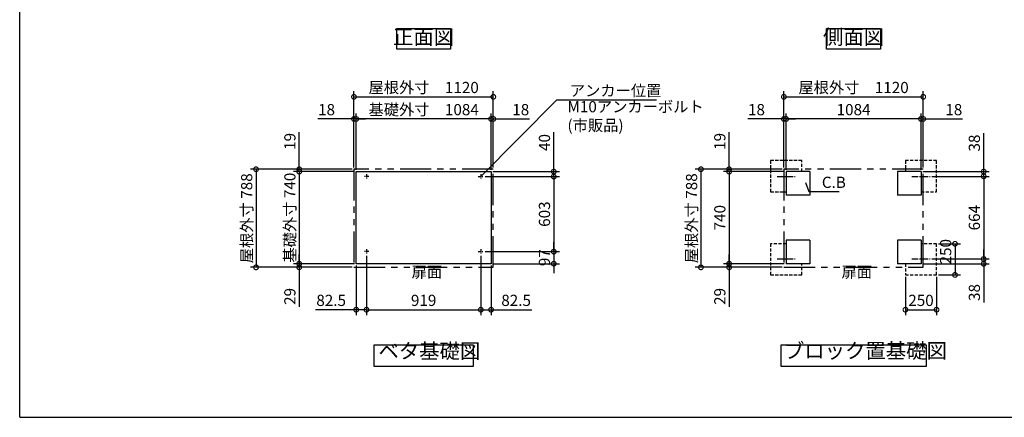
# Model space of a CAD drawing. Extents: x -1468 to 10598, y 6860 to 15353.
# Drawn here: x -1468 to 6446, y 7024 to 10219 of the extents above; entities that cross this region are included whole.
import ezdxf

# ---------------------------------------------------------------- set-up
doc = ezdxf.new("R2010")
doc.units = 0
doc.header["$LTSCALE"] = 20
doc.header["$PDMODE"] = 3
doc.header["$PDSIZE"] = 2
for name, pattern in [('CENTER', [2, 1.25, -0.25, 0.25, -0.25]), ('HIDDEN', [0.375, 0.25, -0.125]), ('PHANTOM', [2.5, 1.25, -0.25, 0.25, -0.25, 0.25, -0.25])]:
    doc.linetypes.add(name, pattern=pattern)
doc.layers.get('0').update_dxf_attribs({"linetype": 'CONTINUOUS'})
doc.layers.get('DEFPOINTS').update_dxf_attribs({"linetype": 'CONTINUOUS'})
for name, color, linetype in [('センター', 3, 'CENTER'), ('仕様書枠', 230, 'CONTINUOUS'), ('寸法', 4, 'CONTINUOUS'), ('想像線', 6, 'PHANTOM'), ('点線', 2, 'HIDDEN'), ('部品1', 7, 'CONTINUOUS')]:
    doc.layers.add(name, color=color, linetype=linetype)
doc.styles.add('STYLE1', font='isocp.shx', dxfattribs={"bigfont": 'bigfont.shx'})
doc.dimstyles.new('INABA_S30G', dxfattribs={"dimscale": 30, "dimtxt": 3, "dimasz": 2.5, "dimexe": 1.5, "dimexo": 0.5, "dimgap": 1, "dimtad": 3, "dimdec": 1, "dimdsep": 46, "dimtxsty": 'STYLE1', "dimblk1": 'DOTSMALL', "dimblk2": 'DOTSMALL', "dimsah": 1, "dimcen": 0, "dimclrt": 7, "dimadec": 0, "dimazin": 0, "dimtfac": 1, "dimtdec": 4, "dimtix": 1, "dimtmove": 0, "dimatfit": 3, "dimldrblk": 'DOTSMALL', "dimfxl": 1, "dimtolj": 1, "dimtzin": 0, "dimarcsym": 0})

# ---------------------------------------------------------------- blocks, each defined once
blk = doc.blocks.new('_DOTSMALL')
at = {"color": 0, "linetype": 'ByBlock', "ltscale": 50, "const_width": 0.5}
blk.add_lwpolyline([(-0.0625, 0, 1), (0.0625, 0, 1)], format="xyb", close=True, dxfattribs=at)
blk = doc.blocks.new('*D44')
at = {"layer": 'DEFPOINTS', "color": 0, "ltscale": 50}
for p in [(5651.6, 8168.2), (5901.6, 8168.2), (5901.6, 7888.6)]:
    blk.add_point(p, dxfattribs=at)
at = {"layer": '寸法', "color": 0, "lineweight": -2, "ltscale": 50}
for p, q in [((5651.6, 8153.2), (5651.6, 7843.6)), ((5901.6, 8153.2), (5901.6, 7843.6)), ((5651.6, 7888.6), (5901.6, 7888.6))]:
    blk.add_line(p, q, dxfattribs=at)
at = {"layer": '寸法', "color": 0, "lineweight": -2, "ltscale": 50, "xscale": 75, "yscale": 75, "zscale": 75, "rotation": 180}
blk.add_blockref('_DOTSMALL', (5651.6, 7888.6), dxfattribs=at)
at = {"layer": '寸法', "color": 0, "lineweight": -2, "ltscale": 50, "xscale": 75, "yscale": 75, "zscale": 75}
blk.add_blockref('_DOTSMALL', (5901.6, 7888.6), dxfattribs=at)
at = {"layer": '寸法', "color": 7, "ltscale": 50, "insert": (5776.6, 7963.6), "char_height": 90, "attachment_point": 5, "style": 'STYLE1'}
blk.add_mtext('\\A1;250', dxfattribs=at)
blk = doc.blocks.new('*D45')
at = {"layer": 'DEFPOINTS', "color": 0, "ltscale": 50}
for p in [(5849.6, 8960.2), (5849.6, 8296.2), (6280.5, 8296.2)]:
    blk.add_point(p, dxfattribs=at)
at = {"layer": '寸法', "color": 0, "lineweight": -2, "ltscale": 50}
for p, q in [((5864.6, 8960.2), (6325.5, 8960.2)), ((6280.5, 8960.2), (6280.5, 8296.2)), ((5864.6, 8296.2), (6325.5, 8296.2))]:
    blk.add_line(p, q, dxfattribs=at)
at = {"layer": '寸法', "color": 0, "lineweight": -2, "ltscale": 50, "xscale": 75, "yscale": 75, "zscale": 75}
for p, rotation in [((6280.5, 8960.2), 90), ((6280.5, 8296.2), 270)]:
    blk.add_blockref('_DOTSMALL', p, dxfattribs=dict(at, rotation=rotation))
at = {"layer": '寸法', "color": 7, "ltscale": 50, "insert": (6205.5, 8628.2), "char_height": 90, "attachment_point": 5, "rotation": 90, "style": 'STYLE1'}
blk.add_mtext('\\A1;664', dxfattribs=at)
blk = doc.blocks.new('*D46')
at = {"layer": 'DEFPOINTS', "color": 0, "ltscale": 50}
for p in [(2258.6, 8958.2), (2258.6, 8355.2), (2825, 8355.2)]:
    blk.add_point(p, dxfattribs=at)
at = {"layer": '寸法', "color": 0, "lineweight": -2, "ltscale": 50}
for p, q in [((2273.6, 8958.2), (2870, 8958.2)), ((2825, 8958.2), (2825, 8355.2)), ((2273.6, 8355.2), (2870, 8355.2))]:
    blk.add_line(p, q, dxfattribs=at)
at = {"layer": '寸法', "color": 0, "lineweight": -2, "ltscale": 50, "xscale": 75, "yscale": 75, "zscale": 75}
for p, rotation in [((2825, 8958.2), 90), ((2825, 8355.2), 270)]:
    blk.add_blockref('_DOTSMALL', p, dxfattribs=dict(at, rotation=rotation))
at = {"layer": '寸法', "color": 7, "ltscale": 50, "insert": (2750, 8656.7), "char_height": 90, "attachment_point": 5, "rotation": 90, "style": 'STYLE1'}
blk.add_mtext('\\A1;603', dxfattribs=at)
blk = doc.blocks.new('*D47')
at = {"layer": 'DEFPOINTS', "color": 0, "ltscale": 50}
for p in [(2339.1, 9421.3), (2321.1, 8998.2), (2339.1, 9017.2)]:
    blk.add_point(p, dxfattribs=at)
at = {"layer": '寸法', "color": 0, "lineweight": -2, "ltscale": 50}
for p, q in [((2321.1, 9421.3), (2246.1, 9421.3)), ((2321.1, 9013.2), (2321.1, 9466.3)), ((2321.1, 9421.3), (2339.1, 9421.3)), ((2339.1, 9032.2), (2339.1, 9466.3)), ((2339.1, 9421.3), (2630.1, 9421.3))]:
    blk.add_line(p, q, dxfattribs=at)
at = {"layer": '寸法', "color": 0, "lineweight": -2, "ltscale": 50, "xscale": 75, "yscale": 75, "zscale": 75}
blk.add_blockref('_DOTSMALL', (2321.1, 9421.3), dxfattribs=at)
at = {"layer": '寸法', "color": 0, "lineweight": -2, "ltscale": 50, "xscale": 75, "yscale": 75, "zscale": 75, "rotation": 180}
blk.add_blockref('_DOTSMALL', (2339.1, 9421.3), dxfattribs=at)
at = {"layer": '寸法', "color": 7, "ltscale": 50, "insert": (2559.6, 9496.3), "char_height": 90, "attachment_point": 5, "style": 'STYLE1'}
blk.add_mtext('\\A1;18', dxfattribs=at)
blk = doc.blocks.new('*D48')
at = {"layer": 'DEFPOINTS', "color": 0, "ltscale": 50}
for p in [(2258.6, 8958.2), (2321.1, 8998.2), (2825, 8958.2)]:
    blk.add_point(p, dxfattribs=at)
at = {"layer": '寸法', "color": 0, "lineweight": -2, "ltscale": 50}
for p, q in [((2825, 8998.2), (2825, 9316.3)), ((2273.6, 8958.2), (2870, 8958.2)), ((2336.1, 8998.2), (2870, 8998.2)), ((2825, 8958.2), (2825, 8998.2)), ((2825, 8958.2), (2825, 8883.2))]:
    blk.add_line(p, q, dxfattribs=at)
at = {"layer": '寸法', "color": 0, "lineweight": -2, "ltscale": 50, "xscale": 75, "yscale": 75, "zscale": 75}
for p, rotation in [((2825, 8998.2), 270), ((2825, 8958.2), 90)]:
    blk.add_blockref('_DOTSMALL', p, dxfattribs=dict(at, rotation=rotation))
at = {"layer": '寸法', "color": 7, "ltscale": 50, "insert": (2750, 9232.3), "char_height": 90, "attachment_point": 5, "rotation": 90, "style": 'STYLE1'}
blk.add_mtext('\\A1;40', dxfattribs=at)
blk = doc.blocks.new('*D49')
at = {"layer": 'DEFPOINTS', "color": 0, "ltscale": 50}
for p in [(2238.6, 8335.7), (2321.1, 8258.2), (2238.6, 7888.6)]:
    blk.add_point(p, dxfattribs=at)
at = {"layer": '寸法', "color": 0, "lineweight": -2, "ltscale": 50}
for p, q in [((2238.6, 8320.7), (2238.6, 7843.6)), ((2321.1, 8243.2), (2321.1, 7843.6)), ((2238.6, 7888.6), (2321.1, 7888.6)), ((2321.1, 7888.6), (2648.8, 7888.6))]:
    blk.add_line(p, q, dxfattribs=at)
at = {"layer": '寸法', "color": 0, "lineweight": -2, "ltscale": 50, "xscale": 75, "yscale": 75, "zscale": 75, "rotation": 180}
blk.add_blockref('_DOTSMALL', (2238.6, 7888.6), dxfattribs=at)
at = {"layer": '寸法', "color": 0, "lineweight": -2, "ltscale": 50, "xscale": 75, "yscale": 75, "zscale": 75}
blk.add_blockref('_DOTSMALL', (2321.1, 7888.6), dxfattribs=at)
at = {"layer": '寸法', "color": 7, "ltscale": 50, "insert": (2522.4, 7963.6), "char_height": 90, "attachment_point": 5, "style": 'STYLE1'}
blk.add_mtext('\\A1;82.5', dxfattribs=at)
blk = doc.blocks.new('*D50')
at = {"layer": 'DEFPOINTS', "color": 0, "ltscale": 50}
for p in [(2258.6, 8355.2), (2321.1, 8258.2), (2825, 8258.2)]:
    blk.add_point(p, dxfattribs=at)
at = {"layer": '寸法', "color": 0, "lineweight": -2, "ltscale": 50}
for p, q in [((2825, 8355.2), (2825, 8430.2)), ((2273.6, 8355.2), (2870, 8355.2)), ((2825, 8355.2), (2825, 8258.2)), ((2336.1, 8258.2), (2870, 8258.2)), ((2825, 8258.2), (2825, 8183.2))]:
    blk.add_line(p, q, dxfattribs=at)
at = {"layer": '寸法', "color": 0, "lineweight": -2, "ltscale": 50, "xscale": 75, "yscale": 75, "zscale": 75}
for p, rotation in [((2825, 8355.2), 270), ((2825, 8258.2), 90)]:
    blk.add_blockref('_DOTSMALL', p, dxfattribs=dict(at, rotation=rotation))
at = {"layer": '寸法', "color": 7, "ltscale": 50, "insert": (2750, 8306.7), "char_height": 90, "attachment_point": 5, "rotation": 90, "style": 'STYLE1'}
blk.add_mtext('\\A1;97', dxfattribs=at)
blk = doc.blocks.new('*D51')
at = {"layer": 'DEFPOINTS', "color": 0, "ltscale": 50}
for p in [(1219.1, 9421.3), (1219.1, 9017.2), (1237.1, 8998.2)]:
    blk.add_point(p, dxfattribs=at)
at = {"layer": '寸法', "color": 0, "lineweight": -2, "ltscale": 50}
for p, q in [((1219.1, 9421.3), (928.1, 9421.3)), ((1219.1, 9032.2), (1219.1, 9466.3)), ((1237.1, 9421.3), (1219.1, 9421.3)), ((1237.1, 9013.2), (1237.1, 9466.3)), ((1237.1, 9421.3), (1312.1, 9421.3))]:
    blk.add_line(p, q, dxfattribs=at)
at = {"layer": '寸法', "color": 0, "lineweight": -2, "ltscale": 50, "xscale": 75, "yscale": 75, "zscale": 75}
blk.add_blockref('_DOTSMALL', (1219.1, 9421.3), dxfattribs=at)
at = {"layer": '寸法', "color": 0, "lineweight": -2, "ltscale": 50, "xscale": 75, "yscale": 75, "zscale": 75, "rotation": 180}
blk.add_blockref('_DOTSMALL', (1237.1, 9421.3), dxfattribs=at)
at = {"layer": '寸法', "color": 7, "ltscale": 50, "insert": (998.6, 9496.3), "char_height": 90, "attachment_point": 5, "style": 'STYLE1'}
blk.add_mtext('\\A1;18', dxfattribs=at)
blk = doc.blocks.new('*D52')
at = {"layer": 'DEFPOINTS', "color": 0, "ltscale": 50}
for p in [(778.9, 8998.2), (1219.1, 9017.2), (1237.1, 8998.2)]:
    blk.add_point(p, dxfattribs=at)
at = {"layer": '寸法', "color": 0, "lineweight": -2, "ltscale": 50}
for p, q in [((778.9, 9017.2), (778.9, 9314.7)), ((1204.1, 9017.2), (733.9, 9017.2)), ((1222.1, 8998.2), (733.9, 8998.2)), ((778.9, 8998.2), (778.9, 9017.2)), ((778.9, 8998.2), (778.9, 8923.2))]:
    blk.add_line(p, q, dxfattribs=at)
at = {"layer": '寸法', "color": 0, "lineweight": -2, "ltscale": 50, "xscale": 75, "yscale": 75, "zscale": 75}
for p, rotation in [((778.9, 9017.2), 270), ((778.9, 8998.2), 90)]:
    blk.add_blockref('_DOTSMALL', p, dxfattribs=dict(at, rotation=rotation))
at = {"layer": '寸法', "color": 7, "ltscale": 50, "insert": (703.9, 9241), "char_height": 90, "attachment_point": 5, "rotation": 90, "style": 'STYLE1'}
blk.add_mtext('\\A1;19', dxfattribs=at)
blk = doc.blocks.new('*D53')
at = {"layer": 'DEFPOINTS', "color": 0, "ltscale": 50}
for p in [(778.9, 8258.2), (1237.1, 8258.2), (1219.1, 8229.2)]:
    blk.add_point(p, dxfattribs=at)
at = {"layer": '寸法', "color": 0, "lineweight": -2, "ltscale": 50}
for p, q in [((778.9, 8258.2), (778.9, 8333.2)), ((1222.1, 8258.2), (733.9, 8258.2)), ((778.9, 8258.2), (778.9, 8229.2)), ((1204.1, 8229.2), (733.9, 8229.2)), ((778.9, 8229.2), (778.9, 7911.5))]:
    blk.add_line(p, q, dxfattribs=at)
at = {"layer": '寸法', "color": 0, "lineweight": -2, "ltscale": 50, "xscale": 75, "yscale": 75, "zscale": 75}
for p, rotation in [((778.9, 8258.2), 270), ((778.9, 8229.2), 90)]:
    blk.add_blockref('_DOTSMALL', p, dxfattribs=dict(at, rotation=rotation))
at = {"layer": '寸法', "color": 7, "ltscale": 50, "insert": (703.8, 7995.4), "char_height": 90, "attachment_point": 5, "rotation": 90, "style": 'STYLE1'}
blk.add_mtext('\\A1;29', dxfattribs=at)
blk = doc.blocks.new('*D54')
at = {"layer": 'DEFPOINTS', "color": 0, "ltscale": 50}
for p in [(1319.6, 8335.7), (1237.1, 8258.2), (1319.6, 7888.6)]:
    blk.add_point(p, dxfattribs=at)
at = {"layer": '寸法', "color": 0, "lineweight": -2, "ltscale": 50}
for p, q in [((1319.6, 8320.7), (1319.6, 7843.6)), ((1237.1, 8243.2), (1237.1, 7843.6)), ((1237.1, 7888.6), (909.3, 7888.6)), ((1319.6, 7888.6), (1237.1, 7888.6))]:
    blk.add_line(p, q, dxfattribs=at)
at = {"layer": '寸法', "color": 0, "lineweight": -2, "ltscale": 50, "xscale": 75, "yscale": 75, "zscale": 75, "rotation": 180}
blk.add_blockref('_DOTSMALL', (1237.1, 7888.6), dxfattribs=at)
at = {"layer": '寸法', "color": 0, "lineweight": -2, "ltscale": 50, "xscale": 75, "yscale": 75, "zscale": 75}
blk.add_blockref('_DOTSMALL', (1319.6, 7888.6), dxfattribs=at)
at = {"layer": '寸法', "color": 7, "ltscale": 50, "insert": (1035.7, 7963.6), "char_height": 90, "attachment_point": 5, "style": 'STYLE1'}
blk.add_mtext('\\A1;82.5', dxfattribs=at)
blk = doc.blocks.new('*D55')
at = {"layer": 'DEFPOINTS', "color": 0, "ltscale": 50}
for p in [(2339.1, 9599.1), (1219.1, 9017.2), (2339.1, 9017.2)]:
    blk.add_point(p, dxfattribs=at)
at = {"layer": '寸法', "color": 0, "lineweight": -2, "ltscale": 50}
for p, q in [((1219.1, 9032.2), (1219.1, 9644.1)), ((1219.1, 9599.1), (2339.1, 9599.1)), ((2339.1, 9032.2), (2339.1, 9644.1))]:
    blk.add_line(p, q, dxfattribs=at)
at = {"layer": '寸法', "color": 0, "lineweight": -2, "ltscale": 50, "xscale": 75, "yscale": 75, "zscale": 75, "rotation": 180}
blk.add_blockref('_DOTSMALL', (1219.1, 9599.1), dxfattribs=at)
at = {"layer": '寸法', "color": 0, "lineweight": -2, "ltscale": 50, "xscale": 75, "yscale": 75, "zscale": 75}
blk.add_blockref('_DOTSMALL', (2339.1, 9599.1), dxfattribs=at)
at = {"layer": '寸法', "color": 7, "ltscale": 50, "insert": (1779.1, 9674.1), "char_height": 90, "attachment_point": 5, "style": 'STYLE1'}
blk.add_mtext('\\A1;屋根外寸\u30001120', dxfattribs=at)
blk = doc.blocks.new('*D56')
at = {"layer": 'DEFPOINTS', "color": 0, "ltscale": 50}
for p in [(1237.1, 9421.3), (1237.1, 8998.2), (2321.1, 8998.2)]:
    blk.add_point(p, dxfattribs=at)
at = {"layer": '寸法', "color": 0, "lineweight": -2, "ltscale": 50}
for p, q in [((1237.1, 9013.2), (1237.1, 9466.3)), ((2321.1, 9421.3), (1237.1, 9421.3)), ((2321.1, 9013.2), (2321.1, 9466.3))]:
    blk.add_line(p, q, dxfattribs=at)
at = {"layer": '寸法', "color": 0, "lineweight": -2, "ltscale": 50, "xscale": 75, "yscale": 75, "zscale": 75, "rotation": 180}
blk.add_blockref('_DOTSMALL', (1237.1, 9421.3), dxfattribs=at)
at = {"layer": '寸法', "color": 0, "lineweight": -2, "ltscale": 50, "xscale": 75, "yscale": 75, "zscale": 75}
blk.add_blockref('_DOTSMALL', (2321.1, 9421.3), dxfattribs=at)
at = {"layer": '寸法', "color": 7, "ltscale": 50, "insert": (1779.1, 9496.3), "char_height": 90, "attachment_point": 5, "style": 'STYLE1'}
blk.add_mtext('\\A1;基礎外寸\u30001084', dxfattribs=at)
blk = doc.blocks.new('*D57')
at = {"layer": 'DEFPOINTS', "color": 0, "ltscale": 50}
for p in [(1319.6, 8335.2), (2238.6, 8335.2), (2238.6, 7888.6)]:
    blk.add_point(p, dxfattribs=at)
at = {"layer": '寸法', "color": 0, "lineweight": -2, "ltscale": 50}
for p, q in [((1319.6, 8320.2), (1319.6, 7843.6)), ((2238.6, 8320.2), (2238.6, 7843.6)), ((1319.6, 7888.6), (2238.6, 7888.6))]:
    blk.add_line(p, q, dxfattribs=at)
at = {"layer": '寸法', "color": 0, "lineweight": -2, "ltscale": 50, "xscale": 75, "yscale": 75, "zscale": 75, "rotation": 180}
blk.add_blockref('_DOTSMALL', (1319.6, 7888.6), dxfattribs=at)
at = {"layer": '寸法', "color": 0, "lineweight": -2, "ltscale": 50, "xscale": 75, "yscale": 75, "zscale": 75}
blk.add_blockref('_DOTSMALL', (2238.6, 7888.6), dxfattribs=at)
at = {"layer": '寸法', "color": 7, "ltscale": 50, "insert": (1779.1, 7963.6), "char_height": 90, "attachment_point": 5, "style": 'STYLE1'}
blk.add_mtext('\\A1;919', dxfattribs=at)
blk = doc.blocks.new('*D58')
at = {"layer": 'DEFPOINTS', "color": 0, "ltscale": 50}
for p in [(5794.6, 9421.3), (5776.6, 8998.2), (5794.6, 9017.2)]:
    blk.add_point(p, dxfattribs=at)
at = {"layer": '寸法', "color": 0, "lineweight": -2, "ltscale": 50}
for p, q in [((5776.6, 9421.3), (5701.6, 9421.3)), ((5776.6, 9013.2), (5776.6, 9466.3)), ((5776.6, 9421.3), (5794.6, 9421.3)), ((5794.6, 9032.2), (5794.6, 9466.3)), ((5794.6, 9421.3), (6110.8, 9421.3))]:
    blk.add_line(p, q, dxfattribs=at)
at = {"layer": '寸法', "color": 0, "lineweight": -2, "ltscale": 50, "xscale": 75, "yscale": 75, "zscale": 75}
blk.add_blockref('_DOTSMALL', (5776.6, 9421.3), dxfattribs=at)
at = {"layer": '寸法', "color": 0, "lineweight": -2, "ltscale": 50, "xscale": 75, "yscale": 75, "zscale": 75, "rotation": 180}
blk.add_blockref('_DOTSMALL', (5794.6, 9421.3), dxfattribs=at)
at = {"layer": '寸法', "color": 7, "ltscale": 50, "insert": (6040.3, 9496.3), "char_height": 90, "attachment_point": 5, "style": 'STYLE1'}
blk.add_mtext('\\A1;18', dxfattribs=at)
blk = doc.blocks.new('*D59')
at = {"layer": 'DEFPOINTS', "color": 0, "ltscale": 50}
for p in [(5776.6, 8998.2), (5849.6, 8960.2), (6280.5, 8998.2)]:
    blk.add_point(p, dxfattribs=at)
at = {"layer": '寸法', "color": 0, "lineweight": -2, "ltscale": 50}
for p, q in [((6280.5, 8998.2), (6280.5, 9307.2)), ((5791.6, 8998.2), (6325.5, 8998.2)), ((5864.6, 8960.2), (6325.5, 8960.2)), ((6280.5, 8960.2), (6280.5, 8998.2)), ((6280.5, 8960.2), (6280.5, 8885.2))]:
    blk.add_line(p, q, dxfattribs=at)
at = {"layer": '寸法', "color": 0, "lineweight": -2, "ltscale": 50, "xscale": 75, "yscale": 75, "zscale": 75}
for p, rotation in [((6280.5, 8998.2), 270), ((6280.5, 8960.2), 90)]:
    blk.add_blockref('_DOTSMALL', p, dxfattribs=dict(at, rotation=rotation))
at = {"layer": '寸法', "color": 7, "ltscale": 50, "insert": (6205.5, 9227.7), "char_height": 90, "attachment_point": 5, "rotation": 90, "style": 'STYLE1'}
blk.add_mtext('\\A1;38', dxfattribs=at)
blk = doc.blocks.new('*D60')
at = {"layer": 'DEFPOINTS', "color": 0, "ltscale": 50}
for p in [(5776.6, 8258.2), (5849.6, 8296.2), (6280.5, 8296.2)]:
    blk.add_point(p, dxfattribs=at)
at = {"layer": '寸法', "color": 0, "lineweight": -2, "ltscale": 50}
for p, q in [((6280.5, 8296.2), (6280.5, 8371.2)), ((5791.6, 8258.2), (6325.5, 8258.2)), ((5864.6, 8296.2), (6325.5, 8296.2)), ((6280.5, 8296.2), (6280.5, 8258.2)), ((6280.5, 8258.2), (6280.5, 7947.4))]:
    blk.add_line(p, q, dxfattribs=at)
at = {"layer": '寸法', "color": 0, "lineweight": -2, "ltscale": 50, "xscale": 75, "yscale": 75, "zscale": 75}
for p, rotation in [((6280.5, 8296.2), 270), ((6280.5, 8258.2), 90)]:
    blk.add_blockref('_DOTSMALL', p, dxfattribs=dict(at, rotation=rotation))
at = {"layer": '寸法', "color": 7, "ltscale": 50, "insert": (6205.5, 8026.9), "char_height": 90, "attachment_point": 5, "rotation": 90, "style": 'STYLE1'}
blk.add_mtext('\\A1;38', dxfattribs=at)
blk = doc.blocks.new('*D61')
at = {"layer": 'DEFPOINTS', "color": 0, "ltscale": 50}
for p in [(5901.6, 8418.2), (5901.6, 8168.2), (6049.9, 8168.2)]:
    blk.add_point(p, dxfattribs=at)
at = {"layer": '寸法', "color": 0, "lineweight": -2, "ltscale": 50}
for p, q in [((5916.6, 8418.2), (6094.9, 8418.2)), ((6049.9, 8418.2), (6049.9, 8168.2)), ((5916.6, 8168.2), (6094.9, 8168.2))]:
    blk.add_line(p, q, dxfattribs=at)
at = {"layer": '寸法', "color": 0, "lineweight": -2, "ltscale": 50, "xscale": 75, "yscale": 75, "zscale": 75}
for p, rotation in [((6049.9, 8418.2), 90), ((6049.9, 8168.2), 270)]:
    blk.add_blockref('_DOTSMALL', p, dxfattribs=dict(at, rotation=rotation))
at = {"layer": '寸法', "color": 7, "ltscale": 50, "insert": (5974.9, 8354.7), "char_height": 90, "attachment_point": 5, "rotation": 90, "style": 'STYLE1'}
blk.add_mtext('\\A1;250', dxfattribs=at)
blk = doc.blocks.new('*D62')
at = {"layer": 'DEFPOINTS', "color": 0, "ltscale": 50}
for p in [(4674.6, 9421.3), (4674.6, 9017.2), (4692.6, 8998.2)]:
    blk.add_point(p, dxfattribs=at)
at = {"layer": '寸法', "color": 0, "lineweight": -2, "ltscale": 50}
for p, q in [((4674.6, 9421.3), (4383.6, 9421.3)), ((4674.6, 9032.2), (4674.6, 9466.3)), ((4692.6, 9421.3), (4674.6, 9421.3)), ((4692.6, 9013.2), (4692.6, 9466.3)), ((4692.6, 9421.3), (4767.6, 9421.3))]:
    blk.add_line(p, q, dxfattribs=at)
at = {"layer": '寸法', "color": 0, "lineweight": -2, "ltscale": 50, "xscale": 75, "yscale": 75, "zscale": 75}
blk.add_blockref('_DOTSMALL', (4674.6, 9421.3), dxfattribs=at)
at = {"layer": '寸法', "color": 0, "lineweight": -2, "ltscale": 50, "xscale": 75, "yscale": 75, "zscale": 75, "rotation": 180}
blk.add_blockref('_DOTSMALL', (4692.6, 9421.3), dxfattribs=at)
at = {"layer": '寸法', "color": 7, "ltscale": 50, "insert": (4454.1, 9496.3), "char_height": 90, "attachment_point": 5, "style": 'STYLE1'}
blk.add_mtext('\\A1;18', dxfattribs=at)
blk = doc.blocks.new('*D63')
at = {"layer": 'DEFPOINTS', "color": 0, "ltscale": 50}
for p in [(4234.4, 8258.2), (4692.6, 8258.2), (4674.6, 8229.2)]:
    blk.add_point(p, dxfattribs=at)
at = {"layer": '寸法', "color": 0, "lineweight": -2, "ltscale": 50}
for p, q in [((4234.4, 8258.2), (4234.4, 8333.2)), ((4677.6, 8258.2), (4189.4, 8258.2)), ((4234.4, 8258.2), (4234.4, 8229.2)), ((4659.6, 8229.2), (4189.4, 8229.2)), ((4234.4, 8229.2), (4234.4, 7911.5))]:
    blk.add_line(p, q, dxfattribs=at)
at = {"layer": '寸法', "color": 0, "lineweight": -2, "ltscale": 50, "xscale": 75, "yscale": 75, "zscale": 75}
for p, rotation in [((4234.4, 8258.2), 270), ((4234.4, 8229.2), 90)]:
    blk.add_blockref('_DOTSMALL', p, dxfattribs=dict(at, rotation=rotation))
at = {"layer": '寸法', "color": 7, "ltscale": 50, "insert": (4159.4, 7995.4), "char_height": 90, "attachment_point": 5, "rotation": 90, "style": 'STYLE1'}
blk.add_mtext('\\A1;29', dxfattribs=at)
blk = doc.blocks.new('*D64')
at = {"layer": 'DEFPOINTS', "color": 0, "ltscale": 50}
for p in [(4692.6, 8998.2), (4234.4, 8258.2), (4692.6, 8258.2)]:
    blk.add_point(p, dxfattribs=at)
at = {"layer": '寸法', "color": 0, "lineweight": -2, "ltscale": 50}
for p, q in [((4677.6, 8998.2), (4189.4, 8998.2)), ((4234.4, 8998.2), (4234.4, 8258.2)), ((4677.6, 8258.2), (4189.4, 8258.2))]:
    blk.add_line(p, q, dxfattribs=at)
at = {"layer": '寸法', "color": 0, "lineweight": -2, "ltscale": 50, "xscale": 75, "yscale": 75, "zscale": 75}
for p, rotation in [((4234.4, 8998.2), 90), ((4234.4, 8258.2), 270)]:
    blk.add_blockref('_DOTSMALL', p, dxfattribs=dict(at, rotation=rotation))
at = {"layer": '寸法', "color": 7, "ltscale": 50, "insert": (4159.4, 8628.2), "char_height": 90, "attachment_point": 5, "rotation": 90, "style": 'STYLE1'}
blk.add_mtext('\\A1;740', dxfattribs=at)
blk = doc.blocks.new('*D65')
at = {"layer": 'DEFPOINTS', "color": 0, "ltscale": 50}
for p in [(5794.6, 9599.1), (4674.6, 9017.2), (5794.6, 9017.2)]:
    blk.add_point(p, dxfattribs=at)
at = {"layer": '寸法', "color": 0, "lineweight": -2, "ltscale": 50}
for p, q in [((4674.6, 9032.2), (4674.6, 9644.1)), ((4674.6, 9599.1), (5794.6, 9599.1)), ((5794.6, 9032.2), (5794.6, 9644.1))]:
    blk.add_line(p, q, dxfattribs=at)
at = {"layer": '寸法', "color": 0, "lineweight": -2, "ltscale": 50, "xscale": 75, "yscale": 75, "zscale": 75, "rotation": 180}
blk.add_blockref('_DOTSMALL', (4674.6, 9599.1), dxfattribs=at)
at = {"layer": '寸法', "color": 0, "lineweight": -2, "ltscale": 50, "xscale": 75, "yscale": 75, "zscale": 75}
blk.add_blockref('_DOTSMALL', (5794.6, 9599.1), dxfattribs=at)
at = {"layer": '寸法', "color": 7, "ltscale": 50, "insert": (5234.6, 9674.1), "char_height": 90, "attachment_point": 5, "style": 'STYLE1'}
blk.add_mtext('\\A1;屋根外寸\u30001120', dxfattribs=at)
blk = doc.blocks.new('*D66')
at = {"layer": 'DEFPOINTS', "color": 0, "ltscale": 50}
for p in [(4692.6, 9421.3), (4692.6, 8998.2), (5776.6, 8998.2)]:
    blk.add_point(p, dxfattribs=at)
at = {"layer": '寸法', "color": 0, "lineweight": -2, "ltscale": 50}
for p, q in [((4692.6, 9013.2), (4692.6, 9466.3)), ((5776.6, 9421.3), (4692.6, 9421.3)), ((5776.6, 9013.2), (5776.6, 9466.3))]:
    blk.add_line(p, q, dxfattribs=at)
at = {"layer": '寸法', "color": 0, "lineweight": -2, "ltscale": 50, "xscale": 75, "yscale": 75, "zscale": 75, "rotation": 180}
blk.add_blockref('_DOTSMALL', (4692.6, 9421.3), dxfattribs=at)
at = {"layer": '寸法', "color": 0, "lineweight": -2, "ltscale": 50, "xscale": 75, "yscale": 75, "zscale": 75}
blk.add_blockref('_DOTSMALL', (5776.6, 9421.3), dxfattribs=at)
at = {"layer": '寸法', "color": 7, "ltscale": 50, "insert": (5234.6, 9496.3), "char_height": 90, "attachment_point": 5, "style": 'STYLE1'}
blk.add_mtext('\\A1;1084', dxfattribs=at)
blk = doc.blocks.new('*D67')
at = {"layer": 'DEFPOINTS', "color": 0, "ltscale": 50}
for p in [(4674.6, 9017.2), (4007.5, 8229.2), (4674.6, 8229.2)]:
    blk.add_point(p, dxfattribs=at)
at = {"layer": '寸法', "color": 0, "lineweight": -2, "ltscale": 50}
for p, q in [((4659.6, 9017.2), (3962.5, 9017.2)), ((4007.5, 9017.2), (4007.5, 8229.2)), ((4659.6, 8229.2), (3962.5, 8229.2))]:
    blk.add_line(p, q, dxfattribs=at)
at = {"layer": '寸法', "color": 0, "lineweight": -2, "ltscale": 50, "xscale": 75, "yscale": 75, "zscale": 75}
for p, rotation in [((4007.5, 9017.2), 90), ((4007.5, 8229.2), 270)]:
    blk.add_blockref('_DOTSMALL', p, dxfattribs=dict(at, rotation=rotation))
at = {"layer": '寸法', "color": 7, "ltscale": 50, "insert": (3932.5, 8623.2), "char_height": 90, "attachment_point": 5, "rotation": 90, "style": 'STYLE1'}
blk.add_mtext('\\A1;屋根外寸 788', dxfattribs=at)
blk = doc.blocks.new('*D68')
at = {"layer": 'DEFPOINTS', "color": 0, "ltscale": 50}
for p in [(4234.4, 8998.2), (4674.6, 9017.2), (4692.6, 8998.2)]:
    blk.add_point(p, dxfattribs=at)
at = {"layer": '寸法', "color": 0, "lineweight": -2, "ltscale": 50}
for p, q in [((4234.4, 9017.2), (4234.4, 9314.7)), ((4659.6, 9017.2), (4189.4, 9017.2)), ((4677.6, 8998.2), (4189.4, 8998.2)), ((4234.4, 8998.2), (4234.4, 9017.2)), ((4234.4, 8998.2), (4234.4, 8923.2))]:
    blk.add_line(p, q, dxfattribs=at)
at = {"layer": '寸法', "color": 0, "lineweight": -2, "ltscale": 50, "xscale": 75, "yscale": 75, "zscale": 75}
for p, rotation in [((4234.4, 9017.2), 270), ((4234.4, 8998.2), 90)]:
    blk.add_blockref('_DOTSMALL', p, dxfattribs=dict(at, rotation=rotation))
at = {"layer": '寸法', "color": 7, "ltscale": 50, "insert": (4159.4, 9241), "char_height": 90, "attachment_point": 5, "rotation": 90, "style": 'STYLE1'}
blk.add_mtext('\\A1;19', dxfattribs=at)
blk = doc.blocks.new('*D69')
at = {"layer": 'DEFPOINTS', "color": 0, "ltscale": 50}
for p in [(1219.1, 9017.2), (432, 8229.2), (1219.1, 8229.2)]:
    blk.add_point(p, dxfattribs=at)
at = {"layer": '寸法', "color": 0, "lineweight": -2, "ltscale": 50}
for p, q in [((1204.1, 9017.2), (387, 9017.2)), ((432, 9017.2), (432, 8229.2)), ((1204.1, 8229.2), (387, 8229.2))]:
    blk.add_line(p, q, dxfattribs=at)
at = {"layer": '寸法', "color": 0, "lineweight": -2, "ltscale": 50, "xscale": 75, "yscale": 75, "zscale": 75}
for p, rotation in [((432, 9017.2), 90), ((432, 8229.2), 270)]:
    blk.add_blockref('_DOTSMALL', p, dxfattribs=dict(at, rotation=rotation))
at = {"layer": '寸法', "color": 7, "ltscale": 50, "insert": (357, 8623.2), "char_height": 90, "attachment_point": 5, "rotation": 90, "style": 'STYLE1'}
blk.add_mtext('\\A1;屋根外寸 788', dxfattribs=at)
blk = doc.blocks.new('*D70')
at = {"layer": 'DEFPOINTS', "color": 0, "ltscale": 50}
for p in [(1237.1, 8998.2), (778.9, 8258.2), (1237.1, 8258.2)]:
    blk.add_point(p, dxfattribs=at)
at = {"layer": '寸法', "color": 0, "lineweight": -2, "ltscale": 50}
for p, q in [((1222.1, 8998.2), (733.9, 8998.2)), ((778.9, 8998.2), (778.9, 8258.2)), ((1222.1, 8258.2), (733.9, 8258.2))]:
    blk.add_line(p, q, dxfattribs=at)
at = {"layer": '寸法', "color": 0, "lineweight": -2, "ltscale": 50, "xscale": 75, "yscale": 75, "zscale": 75}
for p, rotation in [((778.9, 8998.2), 90), ((778.9, 8258.2), 270)]:
    blk.add_blockref('_DOTSMALL', p, dxfattribs=dict(at, rotation=rotation))
at = {"layer": '寸法', "color": 7, "ltscale": 50, "insert": (703.9, 8628.2), "char_height": 90, "attachment_point": 5, "rotation": 90, "style": 'STYLE1'}
blk.add_mtext('\\A1;基礎外寸 740', dxfattribs=at)

msp = doc.modelspace()

# ---------------------------------------------------------------- linework, layer by layer
at = {"layer": 'センター'}
for p, q in [((1339.57, 8958.24), (1299.57, 8958.24)), ((1319.57, 8978.24), (1319.57, 8938.24)), ((2218.57, 8958.24), (2258.57, 8958.24)), ((2238.57, 8978.24), (2238.57, 8938.24)), ((1339.57, 8355.24), (1299.57, 8355.24)), ((1319.57, 8375.24), (1319.57, 8335.24)), ((2218.57, 8355.24), (2258.57, 8355.24)), ((2238.57, 8375.24), (2238.57, 8335.24))]:
    msp.add_line(p, q, dxfattribs=at)
at = {"layer": 'センター', "ltscale": 2}
for p, q in [((4619.69, 8960.24), (4765.58, 8960.24)), ((5703.69, 8960.24), (5849.58, 8960.24)), ((4619.69, 8296.24), (4765.58, 8296.24)), ((5703.69, 8296.24), (5849.58, 8296.24))]:
    msp.add_line(p, q, dxfattribs=at)
at = {"layer": '仕様書枠', "ltscale": 50}
for q in [(-1467.75, 15353.47), (10597.65, 7024.27)]:
    msp.add_line((-1467.75, 7024.27), q, dxfattribs=at)
at = {"layer": '寸法', "ltscale": 50}
msp.add_line((2848.52, 9574.03), (3650.79, 9574.03), dxfattribs=at)
at = {"layer": '想像線', "ltscale": 10}
for p, q in [((1219.07, 9017.24), (1219.07, 8229.24)), ((2339.07, 9017.24), (1219.07, 9017.24)), ((2339.07, 8229.24), (2339.07, 9017.24)), ((4674.63, 9017.24), (4674.63, 8229.24)), ((5794.63, 9017.24), (4674.63, 9017.24)), ((5794.63, 8229.24), (5794.63, 9017.24)), ((1219.07, 8229.24), (2339.07, 8229.24)), ((4674.63, 8229.24), (5794.63, 8229.24))]:
    msp.add_line(p, q, dxfattribs=at)
at = {"layer": '点線', "ltscale": 5}
for p, q in [((4817.63, 9086.24), (4567.63, 9086.24)), ((4567.63, 9086.24), (4567.63, 8836.24)), ((4817.63, 8998.24), (4817.63, 9086.24)), ((5651.63, 9086.24), (5651.63, 8998.24)), ((5901.63, 9086.24), (5651.63, 9086.24)), ((5901.63, 8836.24), (5901.63, 9086.24)), ((4567.63, 8836.24), (4692.63, 8836.24)), ((5776.63, 8836.24), (5901.63, 8836.24)), ((4692.63, 8418.24), (4567.63, 8418.24)), ((4567.63, 8418.24), (4567.63, 8168.24)), ((5901.63, 8418.24), (5776.63, 8418.24)), ((5901.63, 8168.24), (5901.63, 8418.24)), ((4817.63, 8168.24), (4817.63, 8258.24)), ((5651.63, 8258.24), (5651.63, 8168.24)), ((4567.63, 8168.24), (4817.63, 8168.24)), ((5651.63, 8168.24), (5901.63, 8168.24))]:
    msp.add_line(p, q, dxfattribs=at)
at = {"layer": '部品1', "ltscale": 50}
for p, q in [((1237.07, 8258.24), (1237.07, 8998.24)), ((1237.07, 8998.24), (2321.07, 8998.24)), ((2321.07, 8998.24), (2321.07, 8258.24)), ((4692.63, 8998.24), (4692.63, 8808.24)), ((4882.63, 8998.24), (4692.63, 8998.24)), ((4882.63, 8998.24), (4882.63, 8808.24)), ((5586.63, 8998.24), (5586.63, 8808.24)), ((5776.63, 8998.24), (5586.63, 8998.24)), ((5776.63, 8998.24), (5776.63, 8808.24)), ((4882.63, 8808.24), (4692.63, 8808.24)), ((5776.63, 8808.24), (5586.63, 8808.24)), ((4882.63, 8448.24), (4692.63, 8448.24)), ((4692.63, 8448.24), (4692.63, 8258.24)), ((4882.63, 8448.24), (4882.63, 8258.24)), ((5776.63, 8448.24), (5586.63, 8448.24)), ((5586.63, 8448.24), (5586.63, 8258.24)), ((5776.63, 8448.24), (5776.63, 8258.24)), ((2321.07, 8258.24), (1237.07, 8258.24)), ((4882.63, 8258.24), (4692.63, 8258.24)), ((5776.63, 8258.24), (5586.63, 8258.24))]:
    msp.add_line(p, q, dxfattribs=at)
for points in [[(1562.6, 10147.54), (1995.54, 10147.54), (1995.54, 9983.17), (1562.6, 9983.17)], [(5018.17, 10147.54), (5451.1, 10147.54), (5451.1, 9983.17), (5018.17, 9983.17)], [(1381.93, 7605.43), (2176.21, 7605.43), (2176.21, 7432.66), (1381.93, 7432.66)], [(4652.17, 7605.43), (5817.1, 7605.43), (5817.1, 7432.66), (4652.17, 7432.66)]]:
    msp.add_lwpolyline(points, close=True, dxfattribs=at)

# ---------------------------------------------------------------- texts
at = {"layer": '寸法', "color": 7, "ltscale": 50, "char_height": 90, "attachment_point": 7, "style": 'STYLE1'}
for s, insert in [('\\A1;アンカー位置', (2953.52, 9604.03)), ('M10アンカーボルト\\P(市販品)', (2935.01, 9296.7)), ('\\A1;C.B', (4979.56, 8867.24)), ('扉面', (1681.98, 8118.55)), ('扉面', (5137.54, 8118.55))]:
    msp.add_mtext(s, dxfattribs=dict(at, insert=insert))
at = {"layer": '部品1', "color": 7, "ltscale": 50, "char_height": 120, "style": 'STYLE1'}
for s, insert, attachment_point in [('正面図', (1779.07, 10065.35), 5), ('側面図', (5234.63, 10065.35), 5), ('ベタ基礎図', (1415.58, 7459.47), 7), ('ブロック置基礎図', (4675.11, 7461.31), 7)]:
    msp.add_mtext(s, dxfattribs=dict(at, insert=insert, attachment_point=attachment_point))

# ---------------------------------------------------------------- dimensions: what is measured, and where the dimension line sits
at = {"layer": '寸法', "ltscale": 50}
for base, p1, p2, text, picture, middle in [((2339.07, 9599.1), (1219.07, 9017.24), (2339.07, 9017.24), '屋根外寸\u3000<>', '*D55', (1779.07, 9674.11)), ((5794.63, 9599.1), (4674.63, 9017.24), (5794.63, 9017.24), '屋根外寸\u3000<>', '*D65', (5234.63, 9674.11)), ((1237.07, 9421.28), (2321.07, 8998.24), (1237.07, 8998.24), '基礎外寸\u3000<>', '*D56', (1779.07, 9496.28))]:
    dim = msp.add_linear_dim(base=base, p1=p1, p2=p2, text=text, dimstyle='INABA_S30G', dxfattribs=at)
    dim.commit()
    dim.dimension.update_dxf_attribs({"geometry": picture, "text_midpoint": middle})
for base, p1, p2, angle, picture, middle in [((1219.07, 9421.28), (1237.07, 8998.24), (1219.07, 9017.24), 180, '*D51', (998.57, 9421.28)), ((4674.63, 9421.28), (4692.63, 8998.24), (4674.63, 9017.24), 180, '*D62', (4454.13, 9421.28)), ((778.85, 8998.24), (1219.07, 9017.24), (1237.07, 8998.24), 90, '*D52', (778.85, 9240.96)), ((2824.96, 8958.24), (2321.07, 8998.24), (2258.57, 8958.24), 90, '*D48', (2824.96, 9232.27)), ((4234.41, 8998.24), (4674.63, 9017.24), (4692.63, 8998.24), 90, '*D68', (4234.41, 9240.96)), ((6280.52, 8998.24), (5849.58, 8960.24), (5776.63, 8998.24), 270, '*D59', (6280.52, 9227.74)), ((6049.86, 8168.24), (5901.63, 8418.24), (5901.63, 8168.24), 90, '*D61', (6049.86, 8354.74)), ((778.85, 8258.24), (1219.07, 8229.24), (1237.07, 8258.24), 90, '*D53', (778.85, 7995.37)), ((4234.41, 8258.24), (4674.63, 8229.24), (4692.63, 8258.24), 90, '*D63', (4234.41, 7995.37)), ((6280.52, 8296.24), (5776.63, 8258.24), (5849.58, 8296.24), 270, '*D60', (6280.52, 8026.87))]:
    dim = msp.add_linear_dim(base=base, p1=p1, p2=p2, angle=angle, dimstyle='INABA_S30G', dxfattribs=at)
    dim.commit()
    dim.dimension.update_dxf_attribs({"geometry": picture, "text_midpoint": middle, "dimtype": 160})
for base, p1, p2, picture, middle in [((2339.07, 9421.28), (2321.07, 8998.24), (2339.07, 9017.24), '*D47', (2559.57, 9421.28)), ((5794.63, 9421.28), (5776.63, 8998.24), (5794.63, 9017.24), '*D58', (6040.33, 9421.28)), ((1319.57, 7888.63), (1237.07, 8258.24), (1319.57, 8335.74), '*D54', (1035.71, 7888.63)), ((2238.57, 7888.63), (2321.07, 8258.24), (2238.57, 8335.74), '*D49', (2522.44, 7888.63))]:
    dim = msp.add_linear_dim(base=base, p1=p1, p2=p2, dimstyle='INABA_S30G', dxfattribs=at)
    dim.commit()
    dim.dimension.update_dxf_attribs({"geometry": picture, "text_midpoint": middle, "dimtype": 160})
for base, p1, p2, picture, middle in [((4692.63, 9421.28), (5776.63, 8998.24), (4692.63, 8998.24), '*D66', (5234.63, 9496.28)), ((2238.57, 7888.63), (1319.57, 8335.24), (2238.57, 8335.24), '*D57', (1779.07, 7963.63)), ((5901.63, 7888.63), (5651.63, 8168.24), (5901.63, 8168.24), '*D44', (5776.63, 7963.64))]:
    dim = msp.add_linear_dim(base=base, p1=p1, p2=p2, dimstyle='INABA_S30G', dxfattribs=at)
    dim.commit()
    dim.dimension.update_dxf_attribs({"geometry": picture, "text_midpoint": middle})
for base, p1, p2, text, picture, middle in [((431.96, 8229.24), (1219.07, 9017.24), (1219.07, 8229.24), '屋根外寸 <>', '*D69', (356.96, 8623.24)), ((778.85, 8258.24), (1237.07, 8998.24), (1237.07, 8258.24), '基礎外寸 <>', '*D70', (703.85, 8628.24))]:
    dim = msp.add_linear_dim(base=base, p1=p1, p2=p2, angle=90, text=text, dimstyle='INABA_S30G', dxfattribs=at)
    dim.commit()
    dim.dimension.update_dxf_attribs({"geometry": picture, "text_midpoint": middle})
dim = msp.add_linear_dim(base=(4007.53, 8229.24), p1=(4674.63, 9017.24), p2=(4674.63, 8229.24), angle=90, text='屋根外寸 <>', dimstyle='INABA_S30G', dxfattribs=at)
dim.commit()
dim.dimension.update_dxf_attribs({"geometry": '*D67', "text_midpoint": (4007.53, 8623.24), "dimtype": 160})
for base, p1, p2, picture, middle in [((2824.96, 8355.24), (2258.57, 8958.24), (2258.57, 8355.24), '*D46', (2749.96, 8656.74)), ((4234.41, 8258.24), (4692.63, 8998.24), (4692.63, 8258.24), '*D64', (4159.41, 8628.24)), ((6280.52, 8296.24), (5849.58, 8960.24), (5849.58, 8296.24), '*D45', (6205.52, 8628.24)), ((2824.96, 8258.24), (2258.57, 8355.24), (2321.07, 8258.24), '*D50', (2749.96, 8306.74))]:
    dim = msp.add_linear_dim(base=base, p1=p1, p2=p2, angle=90, dimstyle='INABA_S30G', dxfattribs=at)
    dim.commit()
    dim.dimension.update_dxf_attribs({"geometry": picture, "text_midpoint": middle})

# ---------------------------------------------------------------- leaders
at = {"layer": '寸法', "ltscale": 50, "has_arrowhead": 0, "annotation_type": 0, "has_hookline": 1, "hookline_direction": 0}
msp.add_leader([(2238.57, 8958.24), (2848.52, 9574.03), (2923.52, 9574.03)], dimstyle='INABA_S30G', dxfattribs=at)
at = {"layer": '寸法', "ltscale": 50, "has_arrowhead": 0, "annotation_type": 0, "has_hookline": 1, "hookline_direction": 0, "text_width": 139.19}
msp.add_leader([(4848.08, 8910.08), (4874.56, 8837.24), (4949.56, 8837.24)], dimstyle='INABA_S30G', dxfattribs=at)

doc.saveas('drawing.dxf')
